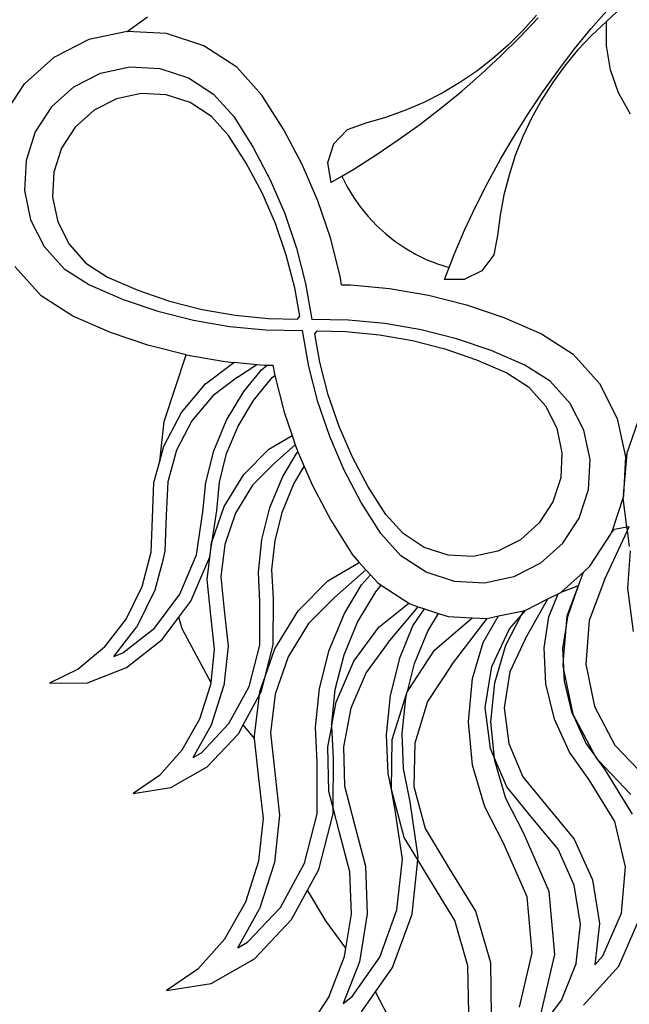
# Model space of a CAD drawing. Units: millimetres. Extents: x 2506 to 5341, y 1501 to 3211.
# Drawn here: x 5050 to 5129, y 2685 to 2812 of the extents above; entities that cross this region are included whole.
import ezdxf

# ---------------------------------------------------------------- set-up
doc = ezdxf.new("R2010")
doc.units = ezdxf.units.MM

msp = doc.modelspace()

# ---------------------------------------------------------------- linework, layer by layer
for p, q in [((5125.67, 2811.85), (5128.47, 2814.46)), ((5123.69, 2810.94), (5125.94, 2813.53)), ((5063.7, 2810.54), (5066.35, 2812.42)), ((5114.46, 2809.8), (5116.82, 2812.29)), ((5116.59, 2812.65), (5114.84, 2810.67)), ((5125.67, 2811.85), (5123.73, 2810.04)), ((5125.65, 2808.7), (5125.67, 2811.85)), ((5063.7, 2810.54), (5058.74, 2809.49)), ((5068.77, 2810.28), (5063.7, 2810.54)), ((5114.84, 2810.67), (5112.96, 2808.79)), ((5121.52, 2808.28), (5123.69, 2810.94)), ((5058.74, 2809.49), (5054.21, 2807.18)), ((5073.6, 2808.71), (5068.77, 2810.28)), ((5112.01, 2807.39), (5114.46, 2809.8)), ((5123.73, 2810.04), (5121.92, 2808.11)), ((5077.86, 2805.94), (5073.6, 2808.71)), ((5112.96, 2808.79), (5110.97, 2807.04)), ((5119.43, 2805.55), (5121.52, 2808.28)), ((5121.92, 2808.11), (5120.23, 2806.06)), ((5126.17, 2805.59), (5125.65, 2808.7)), ((5054.21, 2807.18), (5050.44, 2803.79)), ((5110.97, 2807.04), (5108.88, 2805.41)), ((5109.49, 2805.05), (5112.01, 2807.39)), ((5060.27, 2805.16), (5064.06, 2805.96)), ((5064.06, 2805.96), (5067.93, 2805.76)), ((5067.93, 2805.76), (5071.62, 2804.56)), ((5081.11, 2802.33), (5077.86, 2805.94)), ((5108.88, 2805.41), (5106.68, 2803.93)), ((5117.43, 2802.76), (5119.43, 2805.55)), ((5120.23, 2806.06), (5118.67, 2803.92)), ((5127.21, 2802.61), (5126.17, 2805.59)), ((5056.82, 2803.4), (5060.27, 2805.16)), ((5071.62, 2804.56), (5074.87, 2802.45)), ((5106.91, 2802.8), (5109.49, 2805.05)), ((5047.68, 2799.53), (5050.44, 2803.79)), ((5053.94, 2800.8), (5056.82, 2803.4)), ((5104.25, 2800.62), (5106.91, 2802.8)), ((5106.68, 2803.93), (5104.4, 2802.58)), ((5118.67, 2803.92), (5117.25, 2801.68)), ((5062.32, 2801.85), (5059.42, 2800.37)), ((5065.5, 2802.52), (5062.32, 2801.85)), ((5068.76, 2802.35), (5065.5, 2802.52)), ((5071.85, 2801.35), (5068.76, 2802.35)), ((5074.87, 2802.45), (5077.47, 2799.57)), ((5083.94, 2797.84), (5081.11, 2802.33)), ((5104.4, 2802.58), (5102.04, 2801.38)), ((5115.52, 2799.91), (5117.43, 2802.76)), ((5117.25, 2801.68), (5115.97, 2799.35)), ((5128.75, 2799.85), (5127.21, 2802.61)), ((5053.94, 2800.8), (5051.82, 2797.55)), ((5059.42, 2800.37), (5057, 2798.19)), ((5074.59, 2799.57), (5071.85, 2801.35)), ((5099.6, 2800.33), (5097.11, 2799.43)), ((5102.04, 2801.38), (5099.6, 2800.33)), ((5101.53, 2798.53), (5104.25, 2800.62)), ((5076.81, 2797.11), (5074.59, 2799.57)), ((5077.47, 2799.57), (5079.99, 2795.56)), ((5097.11, 2799.43), (5094.56, 2798.7)), ((5113.7, 2797), (5115.52, 2799.91)), ((5115.97, 2799.35), (5114.85, 2796.95)), ((5057, 2798.19), (5055.22, 2795.46)), ((5086.31, 2793.34), (5083.94, 2797.84)), ((5092.14, 2797.84), (5090.37, 2795.99)), ((5094.56, 2798.7), (5092.14, 2797.84)), ((5098.74, 2796.52), (5101.53, 2798.53)), ((5051.82, 2797.55), (5050.63, 2793.86)), ((5079.1, 2793.5), (5076.81, 2797.11)), ((5095.9, 2794.6), (5098.74, 2796.52)), ((5111.96, 2794.03), (5113.7, 2797)), ((5114.85, 2796.95), (5113.87, 2794.49)), ((5055.22, 2795.46), (5054.22, 2792.36)), ((5079.99, 2795.56), (5082.2, 2791.37)), ((5090.37, 2795.99), (5089.61, 2793.55)), ((5050.63, 2793.86), (5050.42, 2789.99)), ((5092.99, 2792.76), (5095.9, 2794.6)), ((5110.32, 2791.02), (5111.96, 2794.03)), ((5113.87, 2794.49), (5113.06, 2791.97)), ((5081.13, 2789.67), (5079.1, 2793.5)), ((5088.33, 2788.66), (5086.31, 2793.34)), ((5089.61, 2793.55), (5090.04, 2791.02)), ((5091.44, 2791.85), (5092.99, 2792.76)), ((5054.22, 2792.36), (5054.05, 2789.11)), ((5082.2, 2791.37), (5084.07, 2787.02)), ((5090.04, 2791.02), (5091.44, 2791.85)), ((5091.44, 2791.85), (5092.15, 2790.45)), ((5113.06, 2791.97), (5112.4, 2789.4)), ((5092.15, 2790.45), (5092.95, 2789.1)), ((5108.77, 2787.95), (5110.32, 2791.02)), ((5050.42, 2789.99), (5051.23, 2786.2)), ((5054.05, 2789.11), (5054.72, 2785.92)), ((5082.86, 2785.7), (5081.13, 2789.67)), ((5092.95, 2789.1), (5093.85, 2787.82)), ((5112.4, 2789.4), (5111.91, 2786.79)), ((5089.97, 2783.84), (5088.33, 2788.66)), ((5093.85, 2787.82), (5094.84, 2786.61)), ((5107.32, 2784.84), (5108.77, 2787.95)), ((5084.07, 2787.02), (5085.6, 2782.54)), ((5094.84, 2786.61), (5095.92, 2785.47)), ((5111.91, 2786.79), (5111.58, 2784.16)), ((5051.23, 2786.2), (5052.99, 2782.75)), ((5054.72, 2785.92), (5056.2, 2783.02)), ((5084.27, 2781.6), (5082.86, 2785.7)), ((5095.92, 2785.47), (5097.07, 2784.41)), ((5091.22, 2778.9), (5089.97, 2783.84)), ((5097.07, 2784.41), (5098.3, 2783.43)), ((5105.96, 2781.69), (5107.32, 2784.84)), ((5111.58, 2784.16), (5111.11, 2781.64)), ((5052.99, 2782.75), (5055.58, 2779.87)), ((5056.2, 2783.02), (5058.38, 2780.6)), ((5085.6, 2782.54), (5086.77, 2777.95)), ((5098.3, 2783.43), (5099.59, 2782.55)), ((5099.59, 2782.55), (5100.95, 2781.76)), ((5085.36, 2777.4), (5084.27, 2781.6)), ((5100.95, 2781.76), (5102.36, 2781.07)), ((5105.3, 2780.01), (5105.96, 2781.69)), ((5111.11, 2781.64), (5109.56, 2779.6)), ((5052.6, 2776.37), (5049.2, 2780.15)), ((5055.58, 2779.87), (5058.83, 2777.76)), ((5058.38, 2780.6), (5061.17, 2778.79)), ((5102.36, 2781.07), (5103.81, 2780.49)), ((5103.81, 2780.49), (5105.3, 2780.01)), ((5104.7, 2778.49), (5105.3, 2780.01)), ((5061.17, 2778.79), (5065.08, 2777.09)), ((5091.42, 2777.79), (5091.22, 2778.9)), ((5109.56, 2779.6), (5107.26, 2778.47)), ((5058.83, 2777.76), (5063.19, 2775.89)), ((5086.01, 2773.71), (5085.36, 2777.4)), ((5086.77, 2777.95), (5087.57, 2773.29)), ((5091.42, 2777.79), (5092.55, 2777.77)), ((5092.55, 2777.77), (5097.62, 2777.3)), ((5097.62, 2777.3), (5102.64, 2776.43)), ((5107.26, 2778.47), (5104.7, 2778.49)), ((5056.68, 2773.72), (5052.6, 2776.37)), ((5065.08, 2777.09), (5069.18, 2775.68)), ((5102.64, 2776.43), (5107.58, 2775.18)), ((5063.19, 2775.89), (5067.67, 2774.36)), ((5069.18, 2775.68), (5073.38, 2774.6)), ((5107.58, 2775.18), (5112.4, 2773.54)), ((5061.55, 2771.63), (5056.68, 2773.72)), ((5067.67, 2774.36), (5072.26, 2773.19)), ((5073.38, 2774.6), (5077.65, 2773.84)), ((5077.65, 2773.84), (5081.97, 2773.43)), ((5085.71, 2773.36), (5086.01, 2773.71)), ((5112.4, 2773.54), (5117.27, 2771.45)), ((5072.26, 2773.19), (5076.93, 2772.39)), ((5076.93, 2772.39), (5081.64, 2771.95)), ((5081.97, 2773.43), (5085.71, 2773.36)), ((5092.31, 2773.22), (5087.57, 2773.29)), ((5097.02, 2772.78), (5092.31, 2773.22)), ((5101.69, 2771.98), (5097.02, 2772.78)), ((5066.37, 2769.99), (5061.55, 2771.63)), ((5081.64, 2771.95), (5086.38, 2771.89)), ((5087.18, 2767.22), (5086.38, 2771.89)), ((5087.94, 2771.46), (5088.24, 2771.81)), ((5088.59, 2767.77), (5087.94, 2771.46)), ((5088.24, 2771.81), (5091.98, 2771.74)), ((5091.98, 2771.74), (5096.3, 2771.33)), ((5096.3, 2771.33), (5100.57, 2770.57)), ((5106.28, 2770.81), (5101.69, 2771.98)), ((5117.27, 2771.45), (5121.35, 2768.8)), ((5071.31, 2768.74), (5066.37, 2769.99)), ((5100.57, 2770.57), (5104.76, 2769.49)), ((5110.76, 2769.28), (5106.28, 2770.81)), ((5068.49, 2760.09), (5071.31, 2768.74)), ((5071.31, 2768.74), (5076.33, 2767.87)), ((5104.76, 2769.49), (5108.86, 2768.08)), ((5115.11, 2767.41), (5110.76, 2769.28)), ((5121.35, 2768.8), (5124.75, 2765.02)), ((5073.82, 2764.98), (5077.49, 2767.74)), ((5076.33, 2767.87), (5077.49, 2767.74)), ((5077.49, 2767.74), (5077.53, 2767.76)), ((5077.53, 2767.76), (5080.46, 2767.49)), ((5077.96, 2765.85), (5080.46, 2767.49)), ((5080.46, 2767.49), (5081.4, 2767.4)), ((5081.07, 2766.79), (5081.81, 2767.4)), ((5081.4, 2767.4), (5081.81, 2767.4)), ((5081.81, 2767.4), (5082.53, 2767.4)), ((5082.53, 2767.4), (5082.73, 2766.27)), ((5088.35, 2762.63), (5087.18, 2767.22)), ((5089.68, 2763.57), (5088.59, 2767.77)), ((5108.86, 2768.08), (5112.78, 2766.38)), ((5118.37, 2765.3), (5115.11, 2767.41)), ((5077.96, 2765.85), (5074.76, 2763.44)), ((5078.76, 2763.97), (5081.07, 2766.79)), ((5082.46, 2765.79), (5082.78, 2766.07)), ((5082.73, 2766.27), (5082.78, 2766.07)), ((5082.78, 2766.07), (5083.98, 2761.33)), ((5112.78, 2766.38), (5115.57, 2764.57)), ((5070.72, 2761.28), (5073.82, 2764.98)), ((5080.04, 2762.84), (5082.46, 2765.79)), ((5115.57, 2764.57), (5117.75, 2762.15)), ((5120.96, 2762.42), (5118.37, 2765.3)), ((5124.75, 2765.02), (5127.05, 2760.5)), ((5074.76, 2763.44), (5072.05, 2760.2)), ((5076.55, 2760.28), (5078.76, 2763.97)), ((5091.09, 2759.47), (5089.68, 2763.57)), ((5078.06, 2759.52), (5080.04, 2762.84)), ((5089.88, 2758.15), (5088.35, 2762.63)), ((5117.75, 2762.15), (5119.23, 2759.25)), ((5122.72, 2758.97), (5120.96, 2762.42)), ((5068.43, 2756.91), (5070.72, 2761.28)), ((5083.98, 2761.33), (5085.02, 2758.29)), ((5128.32, 2756.06), (5130.11, 2761.15)), ((5067.91, 2754.99), (5068.49, 2760.09)), ((5072.05, 2760.2), (5070.06, 2756.39)), ((5074.9, 2756.32), (5076.55, 2760.28)), ((5076.56, 2755.95), (5078.06, 2759.52)), ((5092.82, 2755.5), (5091.09, 2759.47)), ((5127.05, 2760.5), (5128.1, 2755.54)), ((5082, 2756.52), (5085.02, 2758.29)), ((5085.02, 2758.29), (5085.43, 2757.09)), ((5119.23, 2759.25), (5119.9, 2756.06)), ((5123.53, 2755.18), (5122.72, 2758.97)), ((5082.74, 2754.71), (5085.43, 2757.09)), ((5085.43, 2757.09), (5085.62, 2756.51)), ((5091.75, 2753.8), (5089.88, 2758.15)), ((5067.91, 2754.99), (5068.43, 2756.91)), ((5070.06, 2756.39), (5068.94, 2752.31)), ((5073.85, 2752.22), (5074.9, 2756.32)), ((5075.62, 2752.26), (5076.56, 2755.95)), ((5078.77, 2753.25), (5082, 2756.52)), ((5083.81, 2752.97), (5085.68, 2756.1)), ((5085.62, 2756.51), (5085.76, 2756.19)), ((5085.68, 2756.1), (5085.76, 2756.19)), ((5085.76, 2756.19), (5086.58, 2754.28)), ((5119.9, 2756.06), (5119.73, 2752.81)), ((5127.84, 2750.57), (5128.31, 2755.95)), ((5128.1, 2755.54), (5128.31, 2755.95)), ((5128.31, 2755.95), (5128.32, 2756.06)), ((5067.15, 2752.23), (5067.91, 2754.99)), ((5082.74, 2754.71), (5079.92, 2751.86)), ((5094.85, 2751.67), (5092.82, 2755.5)), ((5123.32, 2751.31), (5123.53, 2755.18)), ((5128.1, 2755.54), (5127.84, 2750.57)), ((5076.25, 2749.13), (5078.77, 2753.25)), ((5085.24, 2752.04), (5086.58, 2754.28)), ((5086.58, 2754.28), (5087.64, 2751.83)), ((5093.96, 2749.61), (5091.75, 2753.8)), ((5066.96, 2747.6), (5067.15, 2752.23)), ((5068.94, 2752.31), (5068.76, 2747.98)), ((5073.48, 2748.4), (5073.85, 2752.22)), ((5075.27, 2748.58), (5075.62, 2752.26)), ((5079.92, 2751.86), (5077.72, 2748.26)), ((5082.16, 2749), (5083.81, 2752.97)), ((5083.76, 2748.47), (5085.24, 2752.04)), ((5087.64, 2751.83), (5090.01, 2747.33)), ((5119.73, 2752.81), (5118.73, 2749.71)), ((5097.14, 2748.06), (5094.85, 2751.67)), ((5122.12, 2747.62), (5123.32, 2751.31)), ((5127.84, 2750.57), (5127.83, 2750.45)), ((5096.48, 2745.6), (5093.96, 2749.61)), ((5118.73, 2749.71), (5116.95, 2746.98)), ((5127.83, 2750.45), (5126.29, 2745.69)), ((5127.81, 2750.17), (5127.83, 2750.45)), ((5128.29, 2746.47), (5127.81, 2750.17)), ((5072.65, 2742.85), (5073.48, 2748.4)), ((5074.67, 2744.61), (5076.25, 2749.13)), ((5074.67, 2744.61), (5075.27, 2748.58)), ((5077.72, 2748.26), (5076.31, 2744.21)), ((5081.1, 2744.83), (5082.16, 2749)), ((5082.81, 2744.72), (5083.76, 2748.47)), ((5099.36, 2745.6), (5097.14, 2748.06)), ((5066.8, 2743.21), (5066.96, 2747.6)), ((5068.76, 2747.98), (5068.59, 2743.32)), ((5090.01, 2747.33), (5092.84, 2742.84)), ((5116.95, 2746.98), (5114.53, 2744.8)), ((5120.01, 2744.37), (5122.12, 2747.62)), ((5099.08, 2742.72), (5096.48, 2745.6)), ((5102.09, 2743.82), (5099.36, 2745.6)), ((5123.51, 2741.38), (5126.27, 2745.64)), ((5125.4, 2739.62), (5128.35, 2746.02)), ((5126.29, 2745.69), (5126.27, 2745.64)), ((5126.29, 2745.69), (5126.67, 2746.2)), ((5126.67, 2746.2), (5128.29, 2746.47)), ((5128.29, 2746.47), (5128.58, 2746.52)), ((5128.35, 2746.02), (5128.29, 2746.47)), ((5128.35, 2746.02), (5128.58, 2746.52)), ((5128.62, 2743.92), (5128.35, 2746.02)), ((5074.51, 2743.55), (5074.67, 2744.61)), ((5074.51, 2743.55), (5074.62, 2744.48)), ((5074.62, 2744.48), (5074.67, 2744.61)), ((5076.31, 2744.21), (5075.79, 2740)), ((5080.67, 2740.63), (5081.1, 2744.83)), ((5082.42, 2740.93), (5082.81, 2744.72)), ((5114.53, 2744.8), (5111.63, 2743.32)), ((5120.01, 2744.37), (5117.13, 2741.77)), ((5065.65, 2738.75), (5066.8, 2743.21)), ((5068.59, 2743.32), (5068.25, 2741.99)), ((5074.03, 2739.66), (5074.51, 2743.55)), ((5074.37, 2742.61), (5074.51, 2743.55)), ((5105.19, 2742.82), (5102.09, 2743.82)), ((5111.63, 2743.32), (5108.44, 2742.65)), ((5128.42, 2738.53), (5128.74, 2743.38)), ((5068.21, 2741.84), (5067.29, 2738.3)), ((5068.25, 2741.99), (5068.21, 2741.84)), ((5070.5, 2737.76), (5072.65, 2742.85)), ((5071.94, 2736.86), (5074.37, 2742.61)), ((5089.63, 2739.51), (5093.7, 2741.88)), ((5092.84, 2742.84), (5093.7, 2741.88)), ((5093.7, 2741.88), (5094.55, 2740.94)), ((5102.33, 2740.61), (5099.08, 2742.72)), ((5108.44, 2742.65), (5105.19, 2742.82)), ((5117.13, 2741.77), (5113.68, 2740.01)), ((5080.86, 2736.8), (5080.67, 2740.63)), ((5082.6, 2737.23), (5082.42, 2740.93)), ((5090.51, 2737.35), (5094.55, 2740.94)), ((5094.55, 2740.94), (5095.16, 2740.27)), ((5106.01, 2739.41), (5102.33, 2740.61)), ((5119.8, 2738.05), (5122.67, 2740.63)), ((5122.03, 2738.89), (5122.67, 2740.63)), ((5122.67, 2740.63), (5123.51, 2741.38)), ((5074.52, 2735.05), (5074.03, 2739.66)), ((5075.79, 2740), (5076.25, 2735.69)), ((5085.79, 2735.62), (5089.63, 2739.51)), ((5094.01, 2739), (5095.16, 2740.27)), ((5095.16, 2740.27), (5096.09, 2739.23)), ((5096.09, 2739.23), (5096.54, 2738.94)), ((5109.89, 2739.21), (5106.01, 2739.41)), ((5113.68, 2740.01), (5109.89, 2739.21)), ((5125.4, 2739.62), (5123.42, 2734.35)), ((5063.59, 2734.55), (5065.65, 2738.75)), ((5067.29, 2738.3), (5064.97, 2733.56)), ((5091.78, 2735.28), (5094.01, 2739)), ((5093.49, 2734.17), (5095.82, 2738.07)), ((5095.82, 2738.07), (5096.54, 2738.94)), ((5096.54, 2738.94), (5100.1, 2736.62)), ((5119.39, 2737.81), (5119.73, 2737.99)), ((5119.73, 2737.99), (5119.8, 2738.05)), ((5119.8, 2738.05), (5122.03, 2738.89)), ((5120.55, 2734.99), (5122.03, 2738.89)), ((5120.64, 2734.9), (5122.03, 2738.89)), ((5129.13, 2732.94), (5128.42, 2738.53)), ((5067.22, 2733.39), (5070.5, 2737.76)), ((5070.39, 2734.78), (5071.94, 2736.86)), ((5080.85, 2731.19), (5080.86, 2736.8)), ((5082.58, 2731.2), (5082.6, 2737.23)), ((5090.51, 2737.35), (5087.16, 2733.96)), ((5096.23, 2733.51), (5100.1, 2736.62)), ((5100.1, 2736.62), (5100.35, 2736.46)), ((5115.16, 2731.95), (5118.09, 2737.15)), ((5115.22, 2735.69), (5118.09, 2737.15)), ((5118.09, 2737.15), (5119.39, 2737.81)), ((5118.19, 2734.85), (5119.39, 2737.81)), ((5076.25, 2735.69), (5076.76, 2731.05)), ((5082.78, 2730.71), (5085.79, 2735.62)), ((5097.42, 2731.51), (5101.31, 2736.15)), ((5100.35, 2736.46), (5101.31, 2736.15)), ((5100.64, 2733.66), (5102.12, 2735.89)), ((5101.31, 2736.15), (5102.12, 2735.89)), ((5102.12, 2735.89), (5103.96, 2735.29)), ((5102.56, 2733), (5103.96, 2735.29)), ((5103.96, 2735.29), (5105.18, 2734.89)), ((5111.71, 2734.95), (5114.94, 2735.63)), ((5114.62, 2735), (5115.22, 2735.69)), ((5114.62, 2735), (5114.94, 2735.63)), ((5114.94, 2735.63), (5115.22, 2735.69)), ((5060.76, 2730.91), (5063.59, 2734.55)), ((5068.23, 2731.91), (5070.39, 2734.78)), ((5070.83, 2733.28), (5070.39, 2734.78)), ((5075.01, 2730.68), (5074.52, 2735.05)), ((5089.82, 2730.55), (5091.78, 2735.28)), ((5091.73, 2729.92), (5093.49, 2734.17)), ((5103.41, 2730.53), (5108.31, 2734.73)), ((5105.18, 2734.89), (5108.31, 2734.73)), ((5105.62, 2728.59), (5110.25, 2734.63)), ((5108.31, 2734.73), (5110.25, 2734.63)), ((5109.71, 2731.52), (5111.71, 2734.95)), ((5110.25, 2734.63), (5111.71, 2734.95)), ((5112.64, 2731.18), (5114.62, 2735)), ((5113.12, 2733.29), (5114.62, 2735)), ((5117.6, 2730.85), (5118.19, 2734.85)), ((5120.43, 2733.44), (5120.55, 2734.99)), ((5120.43, 2733.44), (5120.64, 2734.9)), ((5123.42, 2734.35), (5122.98, 2728.74)), ((5061.99, 2729.72), (5064.97, 2733.56)), ((5063.15, 2730.17), (5067.22, 2733.39)), ((5074.54, 2726.32), (5070.83, 2733.28)), ((5087.16, 2733.96), (5084.53, 2729.68)), ((5092.99, 2729.1), (5096.23, 2733.51)), ((5098.97, 2729.64), (5100.64, 2733.66)), ((5100.82, 2728.8), (5102.56, 2733)), ((5110.84, 2728.43), (5113.12, 2733.29)), ((5120.03, 2730.73), (5120.43, 2733.44)), ((5120.1, 2729.26), (5120.43, 2733.44)), ((5063.63, 2728.28), (5068.23, 2731.91)), ((5097.42, 2731.51), (5094.59, 2727.66)), ((5108.34, 2726.87), (5109.71, 2731.52)), ((5115.16, 2731.95), (5113.18, 2727.71)), ((5060.76, 2730.91), (5057.36, 2728.08)), ((5074.54, 2726.32), (5075.01, 2730.68)), ((5076.76, 2731.05), (5076.21, 2725.9)), ((5079.47, 2725.84), (5080.85, 2731.19)), ((5081.53, 2727.12), (5082.58, 2731.2)), ((5081.53, 2727.12), (5082.78, 2730.71)), ((5088.56, 2725.59), (5089.82, 2730.55)), ((5099.92, 2725.2), (5103.41, 2730.53)), ((5111.21, 2726.31), (5112.64, 2731.18)), ((5117.82, 2726.16), (5117.6, 2730.85)), ((5120.1, 2729.26), (5120.03, 2730.73)), ((5061.99, 2729.72), (5063.15, 2730.17)), ((5084.53, 2729.68), (5082.85, 2724.84)), ((5090.59, 2725.45), (5091.73, 2729.92)), ((5090.73, 2723.81), (5092.99, 2729.1)), ((5097.73, 2724.68), (5098.97, 2729.64)), ((5120.05, 2728.56), (5120.1, 2729.26)), ((5120.16, 2728.02), (5120.1, 2729.26)), ((5057.36, 2728.08), (5053.65, 2726.26)), ((5058.59, 2726.32), (5063.63, 2728.28)), ((5094.59, 2727.66), (5092.62, 2723.05)), ((5099.92, 2725.2), (5100.82, 2728.8)), ((5105.62, 2728.59), (5102.54, 2723.89)), ((5109.99, 2723.13), (5110.84, 2728.43)), ((5113.18, 2727.71), (5112.44, 2723.09)), ((5120.16, 2728.02), (5120.05, 2728.56)), ((5120.23, 2726.51), (5120.16, 2728.02)), ((5121.35, 2722.25), (5120.16, 2728.02)), ((5122.98, 2728.74), (5124.12, 2723.24)), ((5080.85, 2725.17), (5081.53, 2727.12)), ((5081.02, 2725.16), (5081.53, 2727.12)), ((5107.8, 2721.26), (5108.34, 2726.87)), ((5121.22, 2722.4), (5120.23, 2726.51)), ((5053.65, 2726.26), (5058.59, 2726.32)), ((5073.09, 2721.65), (5074.52, 2726.11)), ((5074.52, 2726.11), (5074.54, 2726.32)), ((5074.6, 2720.87), (5076.21, 2725.9)), ((5076.86, 2721.03), (5079.47, 2725.84)), ((5080.8, 2724.74), (5080.85, 2725.17)), ((5080.8, 2724.74), (5081.02, 2725.16)), ((5088.05, 2720.59), (5088.56, 2725.59)), ((5090.14, 2721.06), (5090.59, 2725.45)), ((5097.97, 2718.98), (5099.88, 2725.14)), ((5099.7, 2724.34), (5099.88, 2725.14)), ((5099.88, 2725.14), (5099.92, 2725.2)), ((5110.72, 2721.26), (5111.21, 2726.31)), ((5118.92, 2721.61), (5117.82, 2726.16)), ((5078.71, 2720.89), (5080.8, 2724.74)), ((5080.15, 2719.43), (5080.8, 2724.74)), ((5082.85, 2724.84), (5082.24, 2719.84)), ((5097.2, 2719.6), (5097.73, 2724.68)), ((5099.23, 2719.75), (5099.7, 2724.34)), ((5102.54, 2723.89), (5100.88, 2718.51)), ((5090.21, 2721.08), (5090.73, 2723.81)), ((5092.62, 2723.05), (5091.66, 2718.02)), ((5110.65, 2717.8), (5109.99, 2723.13)), ((5112.44, 2723.09), (5113.01, 2718.44)), ((5124.12, 2723.24), (5126.73, 2718.26)), ((5070.83, 2717.64), (5073.09, 2721.65)), ((5120.87, 2717.34), (5118.92, 2721.61)), ((5121.63, 2721.51), (5121.22, 2722.4)), ((5121.74, 2721.49), (5121.35, 2722.25)), ((5121.74, 2721.49), (5121.63, 2721.51)), ((5122.98, 2718.56), (5121.63, 2721.51)), ((5124.14, 2716.93), (5121.74, 2721.49)), ((5072.22, 2716.64), (5074.6, 2720.87)), ((5073.3, 2717.25), (5076.86, 2721.03)), ((5078.08, 2719.72), (5078.71, 2720.89)), ((5080.18, 2719.12), (5078.71, 2720.89)), ((5088.28, 2716.03), (5088.05, 2720.59)), ((5089.63, 2718.05), (5090.14, 2720.69)), ((5090.12, 2720.94), (5090.14, 2721.06)), ((5090.14, 2720.69), (5090.12, 2720.94)), ((5090.21, 2721.08), (5090.14, 2721.06)), ((5090.14, 2720.69), (5090.21, 2721.08)), ((5090.35, 2716.54), (5090.14, 2720.69)), ((5108.34, 2715.65), (5107.8, 2721.26)), ((5111.17, 2716.58), (5110.72, 2721.26)), ((5074.05, 2715.45), (5078.08, 2719.72)), ((5080.18, 2719.12), (5080.15, 2719.43)), ((5080.73, 2713.94), (5080.18, 2719.12)), ((5082.24, 2719.84), (5082.78, 2714.71)), ((5097.42, 2714.57), (5097.2, 2719.6)), ((5097.85, 2712.53), (5097.97, 2718.98)), ((5099.43, 2715.22), (5099.23, 2719.75)), ((5070.83, 2717.64), (5067.88, 2714.34)), ((5089.78, 2712.27), (5089.63, 2718.05)), ((5091.66, 2718.02), (5091.79, 2712.98)), ((5100.88, 2718.51), (5100.77, 2712.89)), ((5111.17, 2716.58), (5110.65, 2717.8)), ((5113.01, 2718.44), (5114.85, 2714.14)), ((5124.14, 2716.93), (5122.98, 2718.56)), ((5126.73, 2718.26), (5130.9, 2713.91)), ((5072.22, 2716.64), (5073.3, 2717.25)), ((5090.33, 2710.13), (5090.35, 2716.54)), ((5111.21, 2716.21), (5111.17, 2716.58)), ((5112.76, 2712.87), (5111.17, 2716.58)), ((5112.64, 2711.34), (5111.21, 2716.21)), ((5123.41, 2713.78), (5120.87, 2717.34)), ((5124.63, 2716.24), (5124.14, 2716.93)), ((5124.34, 2716.54), (5124.14, 2716.93)), ((5124.63, 2716.24), (5124.34, 2716.54)), ((5128.81, 2711.88), (5124.63, 2716.24)), ((5125.43, 2715.12), (5124.63, 2716.24)), ((5069.36, 2712.78), (5074.05, 2715.45)), ((5088.26, 2709.35), (5088.28, 2716.03)), ((5100.29, 2710.9), (5099.43, 2715.22)), ((5109.93, 2710.25), (5108.34, 2715.65)), ((5129.01, 2709.33), (5125.43, 2715.12)), ((5067.88, 2714.34), (5064.47, 2711.99)), ((5081.31, 2708.75), (5080.73, 2713.94)), ((5082.78, 2714.71), (5083.4, 2709.19)), ((5097.85, 2712.53), (5097.42, 2714.57)), ((5114.85, 2714.14), (5118.02, 2710.25)), ((5126.74, 2708.39), (5123.41, 2713.78)), ((5064.47, 2711.99), (5069.36, 2712.78)), ((5091.79, 2712.98), (5093.07, 2707.98)), ((5099.52, 2706.31), (5097.85, 2712.53)), ((5098.31, 2710.09), (5097.85, 2712.53)), ((5100.77, 2712.89), (5102.23, 2707.46)), ((5116.15, 2708.71), (5112.76, 2712.87)), ((5090.33, 2710.13), (5089.78, 2712.27)), ((5114.97, 2706.84), (5112.64, 2711.34)), ((5090.33, 2709.36), (5090.33, 2710.13)), ((5091.15, 2706.93), (5090.33, 2710.13)), ((5099.27, 2703.48), (5098.31, 2710.09)), ((5101.32, 2703.79), (5100.29, 2710.9)), ((5112.34, 2705.58), (5109.93, 2710.25)), ((5118.02, 2710.25), (5121.47, 2706.08)), ((5080.73, 2703.3), (5081.31, 2708.75)), ((5083.4, 2709.19), (5082.74, 2703.05)), ((5086.61, 2702.98), (5088.26, 2709.35)), ((5088.47, 2702.17), (5090.33, 2709.36)), ((5119.4, 2704.79), (5116.15, 2708.71)), ((5093.07, 2707.98), (5094.49, 2702.61)), ((5102.23, 2707.46), (5105.34, 2702.3)), ((5128.13, 2702.53), (5126.74, 2708.39)), ((5092.48, 2701.87), (5091.15, 2706.93)), ((5101.27, 2703.4), (5099.52, 2706.31)), ((5118.25, 2699.34), (5114.97, 2706.84)), ((5121.47, 2706.08), (5123.84, 2700.84)), ((5115.39, 2698.61), (5112.34, 2705.58)), ((5121.49, 2700.14), (5119.4, 2704.79)), ((5098.57, 2696.94), (5099.27, 2703.48)), ((5101.27, 2703.4), (5101.32, 2703.79)), ((5079.03, 2698), (5080.73, 2703.3)), ((5082.74, 2703.05), (5080.82, 2697.07)), ((5083.51, 2697.26), (5086.61, 2702.98)), ((5094.49, 2702.61), (5094.73, 2696.44)), ((5100.53, 2696.4), (5101.27, 2703.4)), ((5102.85, 2700.79), (5101.27, 2703.4)), ((5105.34, 2702.3), (5108.74, 2696.76)), ((5127.59, 2696.53), (5128.13, 2702.53)), ((5087.03, 2699.51), (5088.47, 2702.17)), ((5092.7, 2696.4), (5092.48, 2701.87)), ((5106.05, 2695.57), (5102.85, 2700.79)), ((5122.29, 2695.11), (5121.49, 2700.14)), ((5123.84, 2700.84), (5124.73, 2695.17)), ((5084.96, 2695.69), (5087.03, 2699.51)), ((5089.4, 2695.52), (5087.03, 2699.51)), ((5116.05, 2691.4), (5115.39, 2698.61)), ((5118.99, 2691.19), (5118.25, 2699.34)), ((5076.33, 2693.21), (5079.03, 2698)), ((5079.27, 2692.76), (5083.51, 2697.26)), ((5077.99, 2692.03), (5080.82, 2697.07)), ((5091.97, 2691.97), (5092.7, 2696.4)), ((5094.73, 2696.44), (5093.71, 2690.24)), ((5096.34, 2690.82), (5098.57, 2696.94)), ((5098, 2689.49), (5100.53, 2696.4)), ((5108.74, 2696.76), (5110.66, 2690.13)), ((5125.18, 2691), (5127.59, 2696.53)), ((5127.25, 2689.67), (5129.97, 2695.92)), ((5080.17, 2690.61), (5084.96, 2695.69)), ((5091.97, 2691.97), (5089.4, 2695.52)), ((5107.75, 2689.69), (5106.05, 2695.57)), ((5121.72, 2690.05), (5122.29, 2695.11)), ((5124.73, 2695.17), (5124.14, 2689.84)), ((5076.33, 2693.21), (5072.83, 2689.29)), ((5077.99, 2692.03), (5079.27, 2692.76)), ((5089.83, 2685.78), (5091.8, 2690.9)), ((5091.8, 2690.9), (5091.97, 2691.97)), ((5092.8, 2685.76), (5096.34, 2690.82)), ((5114.39, 2684.35), (5116.05, 2691.4)), ((5117.11, 2683.23), (5118.99, 2691.19)), ((5124.14, 2689.84), (5125.18, 2691)), ((5074.58, 2687.44), (5080.17, 2690.61)), ((5093.71, 2690.24), (5091.64, 2684.85)), ((5095.8, 2686.33), (5098, 2689.49)), ((5107.84, 2683.57), (5107.75, 2689.69)), ((5110.66, 2690.13), (5110.76, 2683.22)), ((5121.72, 2690.05), (5119.84, 2685.32)), ((5122.69, 2684.61), (5127.25, 2689.67)), ((5072.83, 2689.29), (5068.77, 2686.5)), ((5068.77, 2686.5), (5074.58, 2687.44)), ((5089.83, 2685.78), (5086.94, 2681.38)), ((5091.64, 2684.85), (5092.8, 2685.76)), ((5094, 2683.76), (5095.8, 2686.33)), ((5098.08, 2681.93), (5095.8, 2686.33)), ((5119.84, 2685.32), (5116.77, 2681.25))]:
    msp.add_line(p, q)

doc.saveas('drawing.dxf')
